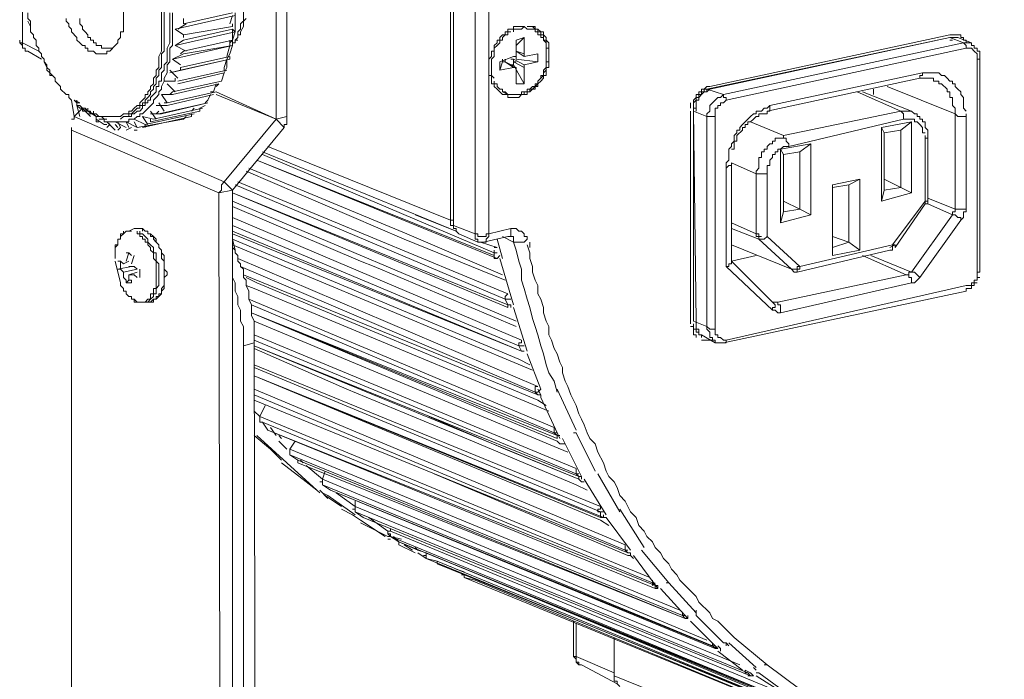
# Model space of a CAD drawing. Units: millimetres. Extents: x -30 to 3065, y -79 to 1485.
# Drawn here: x 1098 to 1200, y 396 to 464 of the extents above; entities that cross this region are included whole.
import ezdxf

# ---------------------------------------------------------------- set-up
doc = ezdxf.new("R2010")
doc.units = ezdxf.units.MM
doc.layers.get('0').update_dxf_attribs({"lineweight": 18})

msp = doc.modelspace()

# ---------------------------------------------------------------- linework, layer by layer
at = {"lineweight": 18}
for p, q in [((1142.65, 477.56), (1142.65, 443.52)), ((1142.94, 477.85), (1142.94, 442.66)), ((1145.21, 476.99), (1145.21, 442.1)), ((1098.11, 468.48), (1098.11, 461.39)), ((1148.61, 463.38), (1148.61, 462.81)), ((1149.18, 463.66), (1149.18, 463.09)), ((1150.31, 463.66), (1149.75, 463.66)), ((1149.46, 462.24), (1149.46, 460.25)), ((1150.31, 462.52), (1150.31, 460.54)), ((1149.18, 460.25), (1149.18, 459.69)), ((1102.65, 456.57), (1102.08, 457.13)), ((1167.9, 433.02), (1167.9, 455.15)), ((1105.77, 454.3), (1105.77, 453.73)), ((1108.32, 442.1), (1108.32, 441.53)), ((1149.18, 441.81), (1148.61, 441.81)), ((1147.19, 440.39), (1147.19, 439.54)), ((1178.69, 438.69), (1178.69, 438.12)), ((1197.41, 436.99), (1196.84, 436.99)), ((1168.47, 432.17), (1167.9, 432.17)), ((1168.47, 432.17), (1168.47, 431.6)), ((1170.18, 431.03), (1168.76, 431.03)), ((1125.91, 419.68), (1125.91, 419.11)), ((1168.19, 402.94), (1168.19, 402.38))]:
    msp.add_line(p, q, dxfattribs=at)
for points in [[(1146.34, 441.24), (1146.34, 441.53), (1146.63, 441.81), (1146.63, 476.71)], [(1125.63, 454.3), (1125.63, 468.2)], [(1108.61, 467.06), (1108.61, 463.09), (1108.32, 463.09), (1108.32, 462.52), (1108.04, 462.24), (1108.04, 461.96), (1107.76, 461.67), (1107.19, 461.11), (1106.9, 461.11)], [(1121.09, 464.23), (1121.09, 465.36), (1121.38, 465.65), (1121.38, 467.35)], [(1124.5, 454.01), (1124.5, 467.63)], [(1098.68, 465.08), (1098.68, 464.51), (1098.96, 464.23), (1098.96, 463.09), (1099.25, 462.81), (1099.25, 462.52), (1099.53, 462.24)], [(1106.62, 454.01), (1106.62, 453.73), (1109.18, 453.73), (1109.18, 454.01), (1109.74, 454.01), (1110.03, 454.3), (1110.31, 454.3), (1110.31, 454.58), (1110.59, 454.58), (1111.73, 455.72), (1111.73, 456), (1112.01, 456.28), (1112.3, 456.57), (1112.3, 456.85), (1112.58, 457.13), (1112.58, 457.42), (1112.86, 457.98), (1112.86, 458.27), (1113.15, 458.84), (1113.15, 459.69), (1113.43, 459.97), (1113.43, 461.39), (1113.71, 461.67), (1113.71, 465.08)], [(1110.31, 455.72), (1110.59, 456), (1110.88, 456.28), (1110.88, 456.57), (1111.16, 456.57), (1111.16, 456.85), (1111.44, 457.13), (1111.44, 457.42), (1111.73, 457.7), (1111.73, 458.27), (1112.01, 458.55), (1112.01, 459.12), (1112.3, 459.4), (1112.3, 460.54), (1112.58, 461.11), (1112.58, 465.93)], [(1110.88, 456), (1111.16, 456.28), (1111.44, 456.57), (1111.44, 456.85), (1111.73, 457.13), (1111.73, 457.42), (1112.01, 457.7), (1112.01, 458.27), (1112.3, 458.55), (1112.3, 459.12), (1112.58, 459.4), (1112.58, 460.82), (1112.86, 461.11), (1112.86, 465.93)], [(1111.16, 455.72), (1111.16, 456), (1111.44, 456), (1111.44, 456.28), (1112.01, 456.85), (1112.01, 457.42), (1112.3, 457.42), (1112.3, 457.98), (1112.58, 457.98), (1112.58, 458.84), (1112.86, 459.12), (1112.86, 459.69), (1113.15, 459.97), (1113.15, 461.39), (1113.43, 461.96), (1113.43, 465.08)], [(1114.85, 463.94), (1119.96, 465.08)], [(1120.24, 463.09), (1120.24, 465.08)], [(1098.96, 463.66), (1098.68, 464.23)], [(1105.49, 461.11), (1104.92, 461.11), (1104.92, 461.39), (1104.64, 461.39), (1104.64, 461.67), (1104.35, 461.67), (1104.07, 461.96), (1103.78, 462.24), (1103.78, 462.52), (1103.22, 463.09), (1103.22, 463.38), (1102.93, 463.66), (1102.93, 463.94), (1102.65, 464.23), (1102.65, 464.51)], [(1106.34, 461.39), (1106.34, 461.67), (1105.77, 461.67), (1105.77, 461.96), (1105.49, 461.96), (1105.49, 462.24), (1105.2, 462.24), (1105.2, 462.52), (1104.92, 462.52), (1104.92, 462.81), (1104.64, 463.09), (1104.35, 463.38), (1104.35, 463.66), (1104.07, 463.94), (1104.07, 464.51)], [(1120.24, 464.79), (1114, 463.38)], [(1114.85, 463.94), (1114.85, 464.51)], [(1119.67, 463.94), (1119.96, 464.79)], [(1119.96, 461.96), (1120.24, 461.96), (1120.24, 462.24), (1120.52, 462.52), (1120.52, 463.09), (1120.81, 463.38), (1120.81, 463.94), (1121.38, 464.51)], [(1120.52, 462.81), (1120.81, 462.81), (1120.81, 463.09), (1121.09, 463.66), (1121.09, 464.23)], [(1114, 463.38), (1114.85, 462.81)], [(1114, 461.67), (1120.24, 463.09)], [(1115.13, 463.94), (1114.28, 463.38)], [(1119.96, 463.66), (1114.85, 462.81)], [(1114.85, 462.24), (1119.96, 463.38)], [(1119.96, 463.66), (1119.96, 463.94)], [(1120.24, 463.09), (1119.96, 463.38)], [(1119.96, 461.67), (1119.96, 463.38)], [(1119.96, 462.24), (1120.24, 463.09)], [(1148.9, 463.09), (1148.33, 463.09), (1148.33, 462.81)], [(1149.18, 463.38), (1148.61, 463.38)], [(1149.75, 463.66), (1149.18, 463.66)], [(1151.45, 463.38), (1150.6, 463.38), (1150.31, 463.66), (1150.03, 463.38), (1149.18, 463.38)], [(1151.45, 463.66), (1150.6, 463.66)], [(1151.45, 463.38), (1151.17, 463.66)], [(1151.45, 463.66), (1151.17, 463.66)], [(1152.3, 463.09), (1151.45, 463.09), (1151.45, 463.66)], [(1151.73, 463.38), (1151.45, 463.38)], [(1152.02, 463.09), (1151.73, 463.38)], [(1152.3, 462.81), (1151.73, 462.81), (1151.73, 463.38)], [(1152.3, 462.52), (1152.02, 462.52), (1152.02, 463.09)], [(1152.58, 461.96), (1152.3, 462.24), (1152.3, 463.09)], [(1098.11, 461.96), (1097.83, 461.96), (1097.83, 462.24)], [(1097.83, 461.96), (1098.11, 461.67)], [(1098.11, 461.96), (1099.81, 461.11)], [(1099.53, 462.24), (1099.53, 461.67), (1099.81, 461.39), (1099.81, 461.11), (1100.1, 460.82), (1100.1, 460.54), (1100.38, 460.25), (1100.38, 459.97), (1100.66, 459.69)], [(1114.85, 462.24), (1114, 461.67)], [(1114.85, 462.52), (1114.85, 462.81)], [(1119.96, 462.24), (1114.85, 461.11)], [(1119.67, 461.96), (1119.96, 462.24)], [(1119.67, 461.67), (1119.67, 462.24)], [(1120.24, 462.24), (1120.52, 462.24)], [(1148.05, 462.24), (1147.48, 462.24), (1147.48, 461.96), (1147.19, 461.67), (1147.19, 461.11), (1146.91, 461.11), (1146.91, 460.54), (1146.63, 460.25)], [(1147.76, 462.52), (1147.76, 461.96), (1147.48, 461.67), (1147.19, 461.39), (1147.19, 460.54), (1146.91, 460.25), (1146.91, 459.4)], [(1148.61, 462.81), (1148.05, 462.81), (1147.76, 462.52)], [(1148.33, 462.81), (1148.05, 462.52), (1148.05, 462.24)], [(1149.46, 461.67), (1150.31, 462.52)], [(1149.46, 462.24), (1150.31, 462.52)], [(1152.58, 462.52), (1152.3, 462.81)], [(1152.58, 462.24), (1152.3, 462.24)], [(1152.58, 460.82), (1152.58, 462.52)], [(1152.87, 460.82), (1152.87, 461.96), (1152.58, 462.24)], [(1169.61, 457.13), (1194.57, 462.52), (1169.32, 457.13)], [(1194.57, 462.81), (1169.61, 457.42)], [(1171.03, 456.57), (1195.99, 461.96)], [(1194.57, 462.81), (1195.71, 462.81)], [(1194.57, 462.52), (1195.99, 461.96)], [(1194.57, 462.52), (1195.43, 462.52)], [(1194.86, 462.24), (1194.57, 462.24)], [(1195.43, 462.52), (1196.84, 461.96)], [(1195.99, 462.52), (1195.71, 462.52), (1195.71, 462.81)], [(1195.99, 462.52), (1195.99, 462.24), (1196.28, 462.24), (1196.28, 461.96)], [(1196.28, 461.39), (1196.28, 461.67), (1195.99, 461.96)], [(1195.99, 461.96), (1196.84, 461.96)], [(1197.7, 460.25), (1197.7, 461.11), (1197.41, 461.11), (1197.41, 461.39), (1197.13, 461.39), (1197.13, 461.67), (1196.84, 461.67), (1196.84, 461.96)], [(1098.68, 461.11), (1098.39, 461.11), (1098.39, 461.39), (1098.11, 461.39)], [(1100.1, 460.25), (1098.68, 461.11)], [(1106.9, 461.11), (1106.9, 460.82), (1105.77, 460.82), (1105.49, 461.11)], [(1107.47, 461.39), (1106.34, 461.39)], [(1119.96, 461.67), (1113.71, 460.25)], [(1114, 461.67), (1115.13, 461.11)], [(1114.57, 460.82), (1114.85, 461.11)], [(1114.85, 460.82), (1119.96, 461.67)], [(1119.39, 460.54), (1119.67, 461.67)], [(1119.67, 460.82), (1119.96, 461.67)], [(1150.31, 460.54), (1149.46, 461.11), (1150.31, 460.82)], [(1152.87, 460.82), (1152.87, 461.39), (1152.58, 461.39)], [(1196.28, 461.39), (1171.31, 456)], [(1197.41, 460.25), (1197.41, 460.82), (1197.13, 461.11), (1196.84, 461.39), (1196.28, 461.39)], [(1100.66, 459.4), (1100.38, 459.97)], [(1119.67, 460.25), (1113.43, 458.84)], [(1114.85, 460.82), (1113.71, 460.25)], [(1113.71, 460.25), (1114.57, 459.69)], [(1119.67, 460.54), (1114.57, 459.4)], [(1114.57, 459.12), (1119.67, 460.25)], [(1119.11, 459.4), (1119.39, 460.25)], [(1119.39, 460.25), (1119.67, 460.82)], [(1119.39, 459.4), (1119.39, 460.25)], [(1119.67, 460.25), (1119.67, 460.54)], [(1147.76, 459.97), (1149.18, 460.54)], [(1147.76, 459.97), (1147.76, 459.12)], [(1147.76, 459.12), (1148.05, 459.97)], [(1148.05, 460.25), (1148.05, 459.97)], [(1148.33, 459.97), (1148.05, 459.97)], [(1148.33, 460.25), (1148.33, 459.97)], [(1149.18, 459.4), (1148.33, 459.97), (1149.46, 459.4)], [(1148.9, 460.25), (1149.18, 460.25)], [(1149.18, 460.54), (1149.46, 460.54)], [(1149.18, 460.25), (1150.31, 459.69)], [(1149.18, 459.97), (1150.31, 459.4)], [(1149.46, 459.97), (1149.18, 459.97)], [(1149.46, 460.25), (1151.73, 459.97)], [(1150.31, 460.54), (1151.73, 460.82)], [(1150.31, 459.69), (1151.73, 459.97)], [(1151.73, 460.82), (1151.73, 459.97)], [(1152.3, 459.12), (1152.58, 459.4), (1152.58, 460.82)], [(1152.3, 458.84), (1152.58, 459.12), (1152.58, 459.97), (1152.87, 459.97)], [(1152.58, 458.55), (1152.58, 459.4), (1152.87, 459.4), (1152.87, 460.82)], [(1197.7, 460.25), (1197.7, 438.12), (1197.41, 438.12), (1197.41, 437.27), (1197.13, 437.27)], [(1197.41, 438.12), (1197.41, 460.25)], [(1197.41, 460.25), (1197.7, 460.25)], [(1100.95, 458.84), (1100.66, 459.12), (1100.66, 459.69)], [(1100.66, 459.4), (1100.95, 459.12)], [(1101.23, 458.55), (1100.95, 458.55), (1100.95, 459.12)], [(1113.43, 459.12), (1114.28, 458.27)], [(1113.43, 458.84), (1114.57, 459.12)], [(1119.39, 459.12), (1114.28, 457.98)], [(1114.57, 459.12), (1114.57, 459.4)], [(1119.39, 459.4), (1119.11, 458.84)], [(1119.11, 459.12), (1119.11, 459.4)], [(1146.91, 459.4), (1146.91, 458.55), (1147.19, 458.27)], [(1147.76, 459.12), (1149.18, 459.4)], [(1149.18, 459.69), (1148.9, 459.69)], [(1150.31, 457.7), (1149.18, 459.69)], [(1149.46, 459.4), (1149.18, 459.4)], [(1149.46, 457.7), (1149.46, 459.4)], [(1150.31, 457.7), (1150.31, 459.69)], [(1151.73, 457.7), (1152.02, 457.98), (1152.3, 458.27), (1152.3, 459.12)], [(1100.95, 458.84), (1101.23, 458.55), (1101.51, 458.27), (1101.51, 457.98), (1101.8, 457.7), (1102.08, 457.42), (1102.08, 457.13)], [(1112.86, 457.98), (1114, 457.98)], [(1118.82, 457.98), (1113.71, 456.85)], [(1114, 457.98), (1114, 458.27)], [(1114.28, 457.7), (1119.11, 458.84)], [(1118.82, 457.98), (1119.11, 458.84)], [(1146.63, 458.55), (1146.91, 458.55), (1146.91, 457.7), (1147.48, 457.7)], [(1147.19, 457.98), (1147.19, 457.42), (1147.48, 457.13), (1147.76, 456.85), (1148.05, 456.57)], [(1151.73, 457.98), (1152.02, 458.27), (1152.3, 458.55)], [(1151.73, 457.42), (1151.73, 457.98)], [(1152.02, 458.27), (1152.02, 458.55), (1152.58, 458.55)], [(1175.57, 454.86), (1191.45, 458.27)], [(1175.85, 455.43), (1191.74, 458.84)], [(1191.74, 458.84), (1191.74, 458.55), (1191.45, 458.55), (1191.45, 458.27)], [(1193.44, 457.98), (1192.87, 457.98), (1192.87, 458.27), (1191.45, 458.27)], [(1191.74, 458.84), (1193.44, 458.84), (1193.72, 458.55), (1194.01, 458.55), (1194.29, 458.27), (1194.57, 457.98), (1194.86, 457.98), (1194.86, 457.7), (1195.14, 457.7), (1195.14, 457.42), (1195.43, 457.13), (1195.71, 456.85), (1195.71, 456.57), (1195.99, 456.28), (1195.99, 455.15), (1196.28, 454.86)], [(1194.29, 457.13), (1193.72, 457.7), (1193.44, 457.7), (1193.44, 457.98)], [(1113.15, 457.7), (1114, 456.85)], [(1118.25, 456.85), (1113.15, 455.72)], [(1113.43, 456.57), (1113.71, 456.85)], [(1113.71, 456.57), (1118.54, 457.7)], [(1117.69, 456.85), (1117.97, 456.85)], [(1117.97, 456.85), (1118.25, 457.7)], [(1118.25, 457.42), (1118.54, 457.7)], [(1118.25, 456.57), (1124.5, 454.01), (1118.25, 456.85)], [(1147.48, 457.7), (1147.48, 457.42), (1147.76, 457.13), (1148.05, 457.13), (1148.05, 456.85), (1148.33, 456.85), (1148.61, 456.57), (1150.6, 456.57)], [(1148.05, 456.85), (1148.61, 456.57)], [(1149.46, 457.7), (1150.31, 457.7)], [(1150.03, 456.57), (1150.03, 456.85), (1150.88, 456.85)], [(1150.31, 456.57), (1150.31, 456.85)], [(1150.6, 456.57), (1150.6, 457.13)], [(1150.6, 457.13), (1151.45, 457.13)], [(1150.88, 457.13), (1151.17, 457.42), (1151.73, 457.42)], [(1150.88, 456.85), (1151.17, 457.13)], [(1150.88, 456.85), (1150.88, 457.13)], [(1151.17, 457.13), (1151.45, 457.42), (1151.73, 457.7)], [(1151.45, 457.13), (1151.45, 457.7)], [(1151.45, 457.7), (1151.73, 457.7)], [(1168.47, 456.85), (1169.32, 456.85)], [(1168.47, 456.28), (1168.76, 456.57), (1169.04, 456.85)], [(1168.47, 456), (1168.47, 456.85)], [(1168.76, 457.13), (1169.61, 457.13)], [(1168.76, 456.57), (1168.76, 457.13)], [(1169.04, 457.13), (1169.32, 457.42)], [(1169.04, 456.85), (1169.04, 457.13)], [(1169.32, 457.42), (1169.61, 457.42)], [(1169.32, 457.13), (1171.03, 456.57)], [(1169.32, 456.85), (1169.32, 457.13)], [(1169.61, 457.13), (1169.32, 456.85)], [(1189.47, 454.86), (1184.93, 456.85)], [(1185.5, 456.85), (1190.6, 454.86)], [(1186.63, 456.57), (1186.63, 457.13)], [(1195.14, 454.58), (1188.05, 457.42)], [(1195.14, 454.58), (1195.14, 455.15), (1194.86, 455.43), (1194.86, 456.28), (1194.57, 456.28), (1194.57, 456.85), (1194.29, 456.85), (1194.29, 457.13)], [(1102.65, 456.57), (1102.93, 456.57), (1102.93, 456.28), (1103.22, 456)], [(1103.22, 456), (1103.5, 454.3)], [(1104.07, 455.72), (1103.78, 455.72), (1103.5, 456), (1104.07, 455.72)], [(1103.78, 456), (1103.78, 455.43)], [(1110.88, 455.43), (1110.88, 456)], [(1112.58, 456.57), (1113.15, 455.72)], [(1112.58, 456.57), (1113.71, 456.57)], [(1113.15, 455.43), (1117.97, 456.57)], [(1117.12, 455.72), (1117.4, 456)], [(1117.4, 456), (1117.69, 456.57)], [(1148.05, 456.57), (1148.9, 456.57)], [(1148.61, 456.57), (1148.61, 456.28), (1149.75, 456.28)], [(1149.75, 456.28), (1150.03, 456.57)], [(1167.9, 456), (1168.19, 456.28)], [(1168.47, 456), (1168.19, 456), (1168.19, 455.15), (1167.9, 455.15)], [(1167.9, 455.72), (1168.19, 456)], [(1167.9, 455.15), (1167.9, 456)], [(1168.19, 456.57), (1168.76, 456.57)], [(1168.19, 455.15), (1168.19, 456.57)], [(1168.19, 456.28), (1168.47, 456.28)], [(1169.32, 454.3), (1170.18, 454.3), (1170.18, 455.15), (1170.46, 455.15), (1170.46, 455.43), (1170.74, 455.43), (1170.74, 455.72), (1171.03, 455.72), (1171.31, 456), (1171.31, 456.28), (1171.03, 456.28), (1171.03, 456.57), (1170.74, 456.28), (1170.46, 456.28), (1170.18, 456), (1169.89, 455.72), (1169.61, 455.43), (1169.61, 454.86), (1169.32, 454.58)], [(1103.5, 454.3), (1104.35, 455.15)], [(1103.78, 455.43), (1104.07, 454.3)], [(1104.64, 455.15), (1104.07, 455.15), (1103.78, 455.43)], [(1103.78, 455.43), (1104.07, 455.43), (1104.35, 455.15)], [(1104.07, 455.43), (1104.64, 454.86)], [(1105.2, 454.86), (1104.35, 454.86), (1104.35, 455.15)], [(1104.64, 455.15), (1104.64, 454.86)], [(1104.64, 455.15), (1104.92, 454.86)], [(1104.92, 454.58), (1104.64, 454.86)], [(1104.92, 454.86), (1104.92, 455.15)], [(1104.92, 454.86), (1105.49, 454.58)], [(1104.92, 454.86), (1105.77, 454.3)], [(1105.2, 454.86), (1105.2, 454.58)], [(1105.49, 454.86), (1105.49, 454.58)], [(1109.18, 454.86), (1109.46, 454.86), (1109.74, 455.15), (1110.03, 455.43), (1110.88, 455.43)], [(1109.18, 454.3), (1109.18, 454.86)], [(1109.46, 454.58), (1109.74, 454.86), (1110.03, 455.15), (1110.31, 455.15), (1110.31, 455.72)], [(1109.74, 454.58), (1110.03, 454.86), (1110.31, 454.86), (1110.59, 455.15), (1110.59, 455.72)], [(1110.59, 455.72), (1111.16, 455.72)], [(1111.44, 453.73), (1116.55, 454.86)], [(1111.44, 454.86), (1112.01, 454.01)], [(1116.83, 455.15), (1111.73, 454.01)], [(1112.01, 455.43), (1113.15, 455.43)], [(1112.01, 454.58), (1112.3, 454.86)], [(1112.3, 454.58), (1117.4, 455.72), (1112.58, 454.58)], [(1112.3, 455.72), (1112.86, 454.86)], [(1112.86, 455.72), (1113.15, 455.72)], [(1115.7, 454.86), (1115.98, 455.15)], [(1116.55, 455.15), (1117.12, 455.43)], [(1116.55, 454.86), (1116.55, 455.15)], [(1167.62, 455.72), (1167.62, 455.15)], [(1167.62, 454.86), (1167.62, 432.73)], [(1167.9, 454.86), (1168.19, 433.02)], [(1167.9, 454.86), (1169.32, 454.3)], [(1171.31, 448.91), (1171.31, 449.47), (1171.59, 449.76), (1171.59, 450.89), (1171.88, 451.18), (1171.88, 451.46), (1172.16, 451.74), (1172.16, 452.31), (1172.44, 452.59), (1172.44, 452.88), (1172.73, 452.88), (1172.73, 453.16), (1173.01, 453.45), (1173.3, 453.73), (1173.58, 454.01), (1173.86, 454.3), (1174.15, 454.58), (1174.43, 454.58), (1174.43, 454.86), (1175, 454.86), (1175.28, 455.15), (1175.57, 455.15), (1175.85, 455.43), (1175.85, 454.86), (1175.57, 454.86)], [(1175.57, 454.86), (1175.57, 454.58), (1174.71, 454.58), (1174.71, 454.3), (1174.43, 454.3), (1174.15, 454.01), (1173.86, 453.73), (1173.58, 453.73), (1173.58, 453.45), (1173.3, 453.45), (1173.3, 453.16), (1173.01, 453.16), (1173.01, 452.88), (1172.44, 452.31), (1172.44, 451.74), (1172.16, 451.74), (1172.16, 450.89), (1171.88, 450.89)], [(1177.27, 452.31), (1189.47, 454.86)], [(1189.75, 454.01), (1189.75, 454.58), (1189.47, 454.86)], [(1189.47, 454.86), (1190.6, 454.86)], [(1192.31, 452.03), (1192.31, 452.88), (1192.02, 453.16), (1192.02, 453.73), (1191.74, 453.73), (1191.74, 454.01), (1191.45, 454.01), (1191.45, 454.3), (1191.17, 454.3), (1191.17, 454.58), (1190.89, 454.58), (1190.6, 454.86)], [(1103.5, 454.3), (1103.5, 454.01), (1103.22, 454.01)], [(1119.11, 447.49), (1103.5, 454.3)], [(1104.92, 454.58), (1105.2, 454.3)], [(1104.92, 454.58), (1105.77, 454.58)], [(1105.77, 454.3), (1105.49, 454.58)], [(1105.77, 454.58), (1106.05, 454.3), (1108.32, 454.3)], [(1105.77, 454.3), (1106.05, 454.3)], [(1105.77, 454.01), (1106.62, 453.45)], [(1106.05, 454.01), (1106.9, 454.01)], [(1106.62, 454.01), (1106.34, 454.3)], [(1108.61, 454.58), (1108.32, 454.3)], [(1108.32, 454.01), (1108.61, 454.3)], [(1108.61, 454.58), (1109.74, 454.58)], [(1108.61, 454.3), (1109.46, 454.3)], [(1109.46, 454.3), (1109.46, 454.58)], [(1109.74, 454.01), (1110.88, 453.45)], [(1114.85, 454.01), (1110.03, 453.16)], [(1110.59, 453.16), (1115.7, 454.3)], [(1110.59, 454.3), (1111.16, 453.45)], [(1110.59, 454.3), (1111.73, 454.01)], [(1115.98, 454.58), (1110.88, 453.45)], [(1111.44, 454.58), (1112.58, 454.58)], [(1111.44, 453.73), (1111.44, 454.01)], [(1115.13, 454.3), (1114.85, 454.01)], [(1115.7, 454.3), (1115.7, 454.58)], [(1124.5, 454.01), (1119.11, 447.49)], [(1125.63, 454.3), (1124.5, 454.01)], [(1125.35, 453.16), (1124.5, 454.01)], [(1125.63, 454.3), (1125.63, 453.45), (1125.35, 453.45), (1125.35, 453.16)], [(1169.89, 431.03), (1169.89, 431.31), (1169.61, 431.31), (1169.61, 431.88), (1169.32, 432.17), (1169.32, 454.58)], [(1170.18, 454.3), (1170.18, 432.17)], [(1189.75, 454.01), (1177.83, 451.18)], [(1189.75, 454.01), (1190.89, 454.01), (1190.89, 453.73), (1191.17, 453.73), (1191.45, 453.45), (1191.74, 453.16), (1191.74, 452.59), (1192.02, 452.59)], [(1195.71, 443.52), (1195.71, 443.8), (1195.43, 443.8), (1195.14, 444.08), (1194.86, 444.08), (1194.86, 444.37), (1195.14, 444.37), (1195.14, 454.58)], [(1196.28, 454.3), (1195.43, 454.3), (1195.14, 454.58)], [(1196.28, 454.58), (1196.28, 444.37), (1195.99, 444.37), (1195.99, 443.8), (1195.71, 443.52)], [(1103.22, 313.57), (1103.22, 453.16)], [(1118.54, 446.35), (1103.22, 452.88)], [(1106.05, 453.73), (1105.77, 453.73)], [(1106.62, 453.45), (1106.9, 453.45)], [(1107.19, 453.45), (1106.9, 453.73)], [(1106.9, 453.73), (1107.76, 452.88)], [(1107.19, 453.45), (1106.9, 453.16)], [(1107.76, 453.73), (1108.89, 453.16)], [(1107.76, 453.45), (1108.04, 453.16)], [(1108.04, 453.73), (1108.32, 453.16)], [(1108.32, 453.16), (1108.04, 452.88)], [(1108.89, 453.73), (1109.18, 453.16)], [(1108.89, 453.73), (1110.03, 453.16)], [(1109.46, 453.16), (1108.89, 452.88)], [(1109.74, 453.73), (1110.03, 453.16)], [(1109.74, 452.88), (1110.03, 452.88)], [(1110.88, 453.16), (1110.88, 453.45)], [(1125.35, 453.16), (1119.96, 446.64)], [(1177.27, 452.31), (1173.86, 453.73)], [(1187.48, 453.16), (1190.6, 453.73)], [(1187.48, 453.16), (1187.76, 452.59)], [(1187.48, 445.5), (1187.48, 453.16)], [(1189.47, 452.88), (1187.76, 452.59)], [(1190.6, 453.73), (1189.47, 452.88)], [(1189.47, 446.92), (1189.47, 452.88)], [(1190.6, 453.73), (1190.6, 446.35)], [(1174.43, 448.62), (1174.71, 448.91), (1174.71, 450.04), (1175, 450.04), (1175, 450.61), (1175.28, 450.61), (1175.28, 450.89), (1175.57, 450.89), (1175.57, 451.18), (1175.85, 451.46), (1176.13, 451.46), (1176.13, 451.74), (1176.42, 451.74), (1176.42, 452.03), (1177.55, 452.03)], [(1177.27, 452.03), (1177.27, 452.31)], [(1177.83, 451.18), (1177.83, 451.46), (1177.55, 451.74), (1177.55, 452.03)], [(1187.76, 452.59), (1187.76, 446.64)], [(1192.02, 445.5), (1192.02, 452.31)], [(1192.31, 452.03), (1192.31, 445.22), (1192.02, 445.22)], [(1192.02, 452.03), (1192.31, 452.03)], [(1123.64, 451.18), (1142.65, 443.52)], [(1175.57, 448.34), (1175.57, 449.19), (1175.85, 449.19), (1175.85, 449.76), (1176.13, 450.04), (1176.13, 450.33), (1176.42, 450.33), (1176.42, 450.61), (1176.7, 450.61), (1176.7, 450.89), (1176.98, 450.89), (1177.27, 451.18), (1177.83, 451.18)], [(1176.98, 450.89), (1180.11, 451.46)], [(1176.98, 443.23), (1176.98, 450.89)], [(1176.98, 450.89), (1177.27, 450.33)], [(1178.97, 450.61), (1180.11, 451.46)], [(1180.11, 451.46), (1180.11, 444.08)], [(1147.48, 439.54), (1122.51, 449.76), (1147.19, 439.83)], [(1123.08, 450.61), (1143.22, 442.38)], [(1147.19, 440.11), (1123.08, 450.33)], [(1178.97, 450.61), (1177.27, 450.33)], [(1177.27, 450.33), (1177.27, 444.37)], [(1178.97, 444.65), (1178.97, 450.61)], [(1148.33, 437.27), (1137.83, 441.53), (1121.38, 448.62)], [(1138.11, 442.1), (1121.66, 448.91)], [(1171.31, 448.91), (1171.59, 449.19), (1171.88, 449.19)], [(1171.31, 438.69), (1171.31, 448.91)], [(1171.88, 438.98), (1171.88, 449.47)], [(1174.43, 448.34), (1171.88, 449.47)], [(1175, 441.81), (1174.43, 441.81), (1174.43, 448.62)], [(1175.57, 448.34), (1174.43, 448.34)], [(1175.57, 448.34), (1175.57, 441.81)], [(1182.37, 447.2), (1185.21, 447.77)], [(1185.21, 447.77), (1184.08, 447.2)], [(1185.21, 447.77), (1185.21, 440.39)], [(1187.76, 447.77), (1190.6, 446.35)], [(1119.11, 447.49), (1118.82, 447.2), (1118.82, 446.64), (1118.54, 446.35)], [(1118.54, 446.35), (1119.96, 446.64)], [(1119.11, 447.49), (1119.96, 446.64)], [(1119.96, 446.64), (1119.96, 307.33)], [(1148.33, 435.29), (1120.24, 447.2)], [(1148.61, 435.85), (1120.52, 447.49)], [(1182.37, 439.83), (1182.37, 447.2)], [(1184.08, 447.2), (1182.37, 446.92)], [(1184.08, 441.24), (1184.08, 447.2)], [(1187.76, 446.64), (1187.48, 445.5)], [(1187.76, 446.64), (1189.47, 446.92)], [(1118.54, 446.35), (1118.82, 307.05)], [(1148.61, 434.44), (1119.96, 446.35), (1148.61, 434.72)], [(1190.6, 446.35), (1187.48, 445.5)], [(1192.31, 445.79), (1195.14, 444.65)], [(1149.46, 433.02), (1119.96, 445.5)], [(1149.46, 432.45), (1134.71, 438.69), (1133.29, 439.26), (1119.96, 444.93)], [(1178.97, 444.65), (1177.27, 445.5)], [(1177.27, 444.37), (1178.97, 444.65)], [(1180.11, 444.08), (1178.97, 444.65)], [(1188.62, 440.96), (1192.02, 445.5)], [(1188.9, 440.68), (1192.02, 445.22)], [(1192.02, 445.5), (1192.31, 445.5)], [(1194.86, 444.08), (1192.31, 445.22)], [(1196.28, 444.65), (1195.14, 444.65)], [(1150.03, 431.03), (1119.96, 443.8)], [(1143.22, 442.38), (1138.96, 444.08)], [(1142.65, 443.52), (1142.65, 442.95), (1142.94, 442.95)], [(1142.94, 443.52), (1142.65, 443.52)], [(1176.98, 443.23), (1177.27, 444.37)], [(1180.11, 444.08), (1176.98, 443.23)], [(1190.6, 438.12), (1194.86, 444.08)], [(1195.71, 443.52), (1191.45, 437.56)], [(1109.18, 442.38), (1109.74, 442.66)], [(1109.74, 442.66), (1110.59, 442.66)], [(1110.59, 442.38), (1110.59, 442.66), (1109.74, 442.66)], [(1110.59, 442.66), (1110.88, 442.38)], [(1149.75, 430.46), (1119.96, 442.95)], [(1145.21, 442.1), (1142.94, 442.95)], [(1142.94, 442.66), (1143.22, 442.66)], [(1143.5, 442.1), (1143.22, 442.38), (1143.22, 442.66)], [(1146.63, 442.1), (1148.9, 442.66)], [(1148.9, 442.66), (1149.46, 442.66), (1149.75, 442.38), (1150.03, 442.38), (1150.31, 442.1), (1150.31, 441.81), (1150.6, 441.81), (1150.6, 441.53)], [(1148.9, 442.66), (1148.9, 441.81)], [(1171.88, 443.23), (1174.43, 442.1)], [(1174.71, 441.53), (1171.88, 442.66)], [(1108.04, 441.53), (1108.04, 440.96), (1107.76, 440.96), (1107.76, 439.54)], [(1108.04, 441.53), (1108.32, 441.53)], [(1108.32, 442.1), (1108.61, 442.1), (1108.61, 442.38)], [(1109.46, 442.38), (1108.89, 442.38), (1108.61, 442.1), (1108.32, 441.81)], [(1110.59, 442.1), (1110.03, 442.1), (1110.03, 442.38)], [(1111.16, 441.24), (1110.88, 441.24), (1110.88, 441.53), (1110.59, 441.53), (1110.59, 441.81), (1110.31, 441.81), (1110.31, 442.38)], [(1111.16, 441.53), (1110.88, 441.81), (1110.59, 442.1)], [(1110.88, 442.38), (1111.16, 442.38), (1111.16, 442.1), (1111.44, 442.1), (1111.73, 441.81), (1112.01, 441.53), (1112.01, 441.24)], [(1112.3, 438.98), (1111.73, 439.54), (1111.73, 440.11), (1111.44, 440.39), (1111.44, 440.68), (1111.16, 440.96), (1111.16, 441.53)], [(1111.73, 441.81), (1111.44, 441.81), (1111.44, 442.1)], [(1111.73, 441.53), (1111.73, 441.81)], [(1112.58, 436.42), (1112.86, 436.71), (1112.86, 439.26), (1112.58, 439.54), (1112.58, 440.39), (1112.3, 440.68), (1112.3, 440.96), (1112.01, 441.24), (1111.73, 441.53)], [(1119.96, 442.38), (1150.03, 429.9), (1119.96, 442.1)], [(1120.24, 440.39), (1119.96, 441.53)], [(1150.88, 428.48), (1149.75, 429.05), (1119.96, 441.53)], [(1148.05, 437.84), (1138.11, 442.1)], [(1145.49, 441.24), (1143.5, 442.1)], [(1145.21, 442.1), (1145.21, 441.53), (1145.49, 441.53), (1145.49, 441.24)], [(1146.63, 442.1), (1146.34, 442.1), (1146.34, 441.81), (1145.49, 441.81), (1145.49, 442.1), (1145.21, 442.1)], [(1146.06, 441.24), (1148.61, 441.81)], [(1147.48, 441.53), (1148.05, 439.54)], [(1148.05, 441.81), (1149.18, 441.24)], [(1149.18, 441.81), (1149.18, 441.24)], [(1150.6, 441.53), (1150.31, 441.24), (1149.18, 441.24)], [(1174.71, 442.1), (1174.43, 442.1)], [(1174.71, 441.53), (1174.71, 442.1)], [(1175.57, 441.81), (1175.28, 441.53), (1174.71, 441.53)], [(1178.12, 438.41), (1174.71, 441.53)], [(1175.57, 441.81), (1178.97, 438.69)], [(1182.37, 441.81), (1184.08, 441.24)], [(1107.76, 439.54), (1107.76, 440.68), (1108.04, 440.96)], [(1112.01, 439.26), (1112.01, 440.11), (1111.73, 440.11), (1111.73, 440.68), (1111.44, 440.96), (1111.16, 441.24)], [(1151.17, 427.91), (1119.96, 440.96)], [(1119.96, 440.68), (1120.24, 440.39), (1120.24, 440.11), (1120.52, 439.83), (1120.52, 439.26), (1120.81, 438.98), (1120.81, 438.69), (1121.09, 438.41), (1121.09, 437.56), (1121.38, 437.27), (1121.38, 436.71), (1121.66, 436.14), (1121.66, 435.29), (1121.94, 434.72), (1121.94, 433.59), (1122.23, 433.02), (1122.23, 430.75)], [(1145.49, 441.24), (1146.34, 441.24)], [(1147.48, 440.68), (1145.77, 441.24)], [(1147.48, 440.68), (1147.19, 440.68)], [(1149.18, 441.24), (1149.46, 440.39), (1149.75, 439.26), (1150.03, 438.41), (1150.03, 437.27), (1150.31, 436.42), (1150.6, 435.29), (1150.88, 434.44), (1151.17, 433.3), (1151.45, 432.45), (1151.73, 431.6), (1152.02, 430.46), (1152.3, 429.61), (1152.58, 428.48), (1152.87, 427.63), (1153.44, 426.78), (1153.72, 425.64)], [(1150.6, 440.96), (1150.88, 440.11), (1150.88, 439.54), (1151.17, 438.69), (1151.17, 438.12), (1151.45, 437.27), (1151.73, 436.71), (1151.73, 435.85), (1152.02, 435.29), (1152.3, 434.44), (1152.3, 433.87), (1152.58, 433.02), (1152.87, 432.45), (1152.87, 431.6), (1153.15, 431.03), (1153.44, 430.18), (1153.72, 429.61), (1154, 428.76), (1154.29, 428.19), (1154.29, 427.63), (1154.57, 426.78), (1154.85, 426.21), (1155.14, 425.36), (1155.42, 424.79), (1155.7, 424.22), (1155.99, 423.37), (1156.27, 422.8), (1156.56, 422.24), (1156.84, 421.38), (1157.12, 420.82), (1157.69, 420.25), (1157.98, 419.4), (1158.54, 418.26), (1158.83, 417.41), (1159.11, 416.85), (1159.68, 416.28), (1159.96, 415.71), (1160.24, 414.86), (1160.81, 414.29), (1161.1, 413.72), (1161.38, 413.16), (1161.95, 412.59), (1162.23, 411.74), (1162.8, 411.17), (1163.08, 410.6), (1163.65, 410.04), (1163.93, 409.47), (1164.5, 408.9), (1164.78, 408.33), (1165.35, 407.77), (1165.63, 407.2), (1166.2, 406.63), (1166.49, 406.06), (1168.19, 404.36), (1168.47, 403.79), (1169.61, 402.66), (1169.89, 402.09), (1170.46, 401.81), (1172.16, 400.11)], [(1150.88, 441.24), (1150.88, 440.68)], [(1178.97, 438.69), (1188.62, 440.96)], [(1182.37, 440.68), (1184.08, 441.24)], [(1185.21, 440.39), (1184.08, 441.24)], [(1188.33, 440.68), (1188.9, 440.96)], [(1188.33, 440.39), (1188.62, 440.39), (1188.62, 440.96)], [(1188.62, 440.96), (1188.9, 440.96), (1188.9, 440.68)], [(1109.18, 440.11), (1108.89, 439.26)], [(1108.89, 440.11), (1109.18, 440.11)], [(1109.18, 440.11), (1109.46, 439.83)], [(1109.74, 439.83), (1109.46, 438.98)], [(1112.58, 440.11), (1112.86, 439.83), (1112.86, 438.41), (1113.15, 438.12), (1113.15, 437.84), (1112.86, 437.56), (1112.86, 436.42), (1112.58, 436.14)], [(1151.73, 426.21), (1120.52, 439.54)], [(1147.48, 440.11), (1147.19, 440.11)], [(1147.76, 439.83), (1147.48, 439.54), (1147.19, 439.54)], [(1147.76, 439.54), (1149.18, 434.72)], [(1171.88, 439.26), (1174.43, 439.83)], [(1178.69, 438.12), (1188.33, 440.39)], [(1185.21, 440.39), (1182.37, 439.83)], [(1190.04, 437.84), (1185.5, 439.83)], [(1186.35, 439.83), (1190.6, 438.12)], [(1107.76, 439.26), (1108.32, 436.99)], [(1108.04, 439.26), (1108.32, 439.26), (1108.61, 438.98)], [(1108.04, 438.41), (1109.46, 438.69)], [(1109.46, 436.99), (1108.89, 436.99), (1108.89, 437.27), (1108.61, 437.56), (1108.61, 438.12), (1108.32, 438.41), (1108.04, 438.41)], [(1108.32, 439.26), (1108.32, 438.41)], [(1108.61, 438.98), (1109.18, 439.26)], [(1108.61, 438.12), (1110.03, 438.41)], [(1109.18, 438.69), (1109.74, 438.69), (1110.03, 438.41)], [(1110.31, 438.41), (1110.31, 437.56)], [(1111.73, 435.85), (1111.73, 436.42), (1112.01, 436.42), (1112.01, 439.26)], [(1112.01, 435.85), (1112.01, 436.42), (1112.3, 436.71), (1112.3, 438.98)], [(1151.45, 425.64), (1120.81, 438.69)], [(1171.88, 438.98), (1171.59, 438.98), (1171.59, 438.69), (1171.31, 438.69)], [(1176.13, 434.15), (1171.31, 438.69)], [(1176.13, 435), (1171.88, 439.26)], [(1178.12, 438.41), (1178.4, 438.12), (1178.69, 438.12)], [(1178.69, 438.41), (1178.12, 438.41)], [(1178.97, 438.69), (1178.97, 438.41), (1178.69, 438.41)], [(1178.97, 438.69), (1178.69, 438.69)], [(1109.18, 437.84), (1110.03, 438.12)], [(1109.18, 437.84), (1109.18, 437.27), (1109.46, 437.27), (1109.46, 436.99)], [(1110.03, 437.56), (1109.74, 437.84), (1109.18, 437.84)], [(1121.09, 430.46), (1121.09, 432.45), (1120.81, 433.02), (1120.81, 434.15), (1120.52, 434.72), (1120.52, 435.57), (1120.24, 436.14), (1120.24, 436.99), (1119.96, 437.56)], [(1152.58, 424.22), (1151.73, 424.79), (1122.51, 436.99), (1121.38, 437.56)], [(1176.7, 435), (1190.04, 437.84)], [(1191.45, 437.56), (1190.89, 438.12), (1190.6, 438.12)], [(1191.45, 437.56), (1191.17, 437.27), (1190.89, 436.99), (1190.6, 436.99)], [(1197.41, 437.56), (1197.7, 437.56)], [(1108.32, 436.99), (1108.32, 436.71), (1108.61, 436.42), (1108.61, 436.14), (1108.89, 436.14), (1108.89, 435.85)], [(1108.89, 436.99), (1109.18, 437.27)], [(1112.58, 436.42), (1112.58, 435.85), (1112.3, 435.57), (1112.01, 435.29), (1111.73, 435.29), (1111.73, 435)], [(1152.87, 423.66), (1122.23, 436.42), (1121.38, 436.71)], [(1171.31, 431.03), (1196.28, 436.71)], [(1190.6, 436.99), (1176.98, 433.87)], [(1196.28, 436.14), (1196.28, 436.42), (1196.84, 436.42), (1196.84, 436.99)], [(1196.84, 436.71), (1196.28, 436.71)], [(1196.84, 436.71), (1197.13, 436.71), (1197.13, 437.27)], [(1110.31, 435), (1109.74, 435), (1109.74, 435.29), (1109.46, 435.29), (1109.46, 435.57), (1109.18, 435.57), (1108.89, 435.85)], [(1110.88, 435), (1111.16, 435.29), (1111.44, 435.29), (1111.44, 435.85), (1112.01, 435.85)], [(1111.16, 435), (1111.44, 435.29), (1111.73, 435.57), (1111.73, 435.85)], [(1112.01, 435.29), (1112.01, 435.57), (1112.3, 435.57), (1112.3, 435.85), (1112.58, 435.85)], [(1148.61, 435.85), (1148.33, 435.57), (1148.33, 435.29)], [(1171.03, 430.75), (1196.28, 436.14)], [(1109.74, 435.29), (1110.03, 435)], [(1110.03, 435), (1111.73, 435)], [(1111.44, 435), (1111.73, 435.29)], [(1153.44, 421.95), (1121.66, 435.29)], [(1153.44, 421.38), (1121.94, 434.72)], [(1148.33, 435.29), (1148.61, 434.72)], [(1148.9, 435.29), (1148.33, 435.29)], [(1148.61, 434.72), (1148.61, 434.44)], [(1148.9, 434.72), (1148.61, 434.72)], [(1148.9, 434.72), (1148.9, 434.44)], [(1149.18, 434.44), (1150.6, 429.9)], [(1176.13, 435), (1176.7, 435)], [(1176.13, 434.15), (1176.13, 434.44), (1176.42, 434.44), (1176.42, 434.72), (1176.13, 435)], [(1176.98, 433.87), (1176.98, 434.72), (1176.7, 434.72), (1176.7, 435)], [(1153.72, 420.82), (1121.94, 433.87), (1153.72, 421.1)], [(1154.57, 420.25), (1154, 420.25), (1153.72, 420.53), (1121.94, 433.87)], [(1176.98, 433.87), (1176.7, 433.87), (1176.42, 434.15), (1176.13, 434.15)], [(1154.85, 419.4), (1153.44, 419.97), (1122.23, 433.02)], [(1167.9, 432.45), (1167.62, 432.45)], [(1167.9, 433.02), (1169.32, 432.45)], [(1168.19, 431.31), (1168.19, 431.6), (1167.9, 431.6), (1167.9, 432.73)], [(1168.19, 431.88), (1168.19, 433.02)], [(1170.18, 432.17), (1169.61, 432.17), (1169.32, 432.45)], [(1155.7, 417.7), (1122.23, 431.6)], [(1168.47, 431.88), (1168.19, 431.88)], [(1168.47, 431.6), (1168.76, 431.6)], [(1168.76, 431.6), (1170.18, 430.75)], [(1168.76, 431.6), (1168.76, 431.31)], [(1170.18, 432.17), (1170.18, 431.6), (1170.46, 431.6), (1170.46, 431.31), (1170.74, 431.31), (1171.03, 431.03), (1171.31, 431.03)], [(1122.23, 430.75), (1121.09, 430.46)], [(1121.09, 430.46), (1121.09, 312.44)], [(1155.7, 417.13), (1122.23, 431.03)], [(1122.23, 430.75), (1122.51, 312.72)], [(1155.99, 416.56), (1122.23, 430.46), (1155.99, 416.85)], [(1156.84, 415.43), (1155.7, 415.99), (1144.92, 420.53), (1131.87, 425.92), (1122.23, 430.18)], [(1150.03, 431.03), (1150.03, 430.75), (1149.75, 430.75), (1149.75, 430.46)], [(1149.75, 430.46), (1150.03, 429.9)], [(1150.31, 430.46), (1149.75, 430.46)], [(1170.18, 430.75), (1170.18, 431.03)], [(1170.18, 430.75), (1171.31, 430.75)], [(1171.31, 430.75), (1171.31, 431.03)], [(1150.31, 429.9), (1150.03, 429.9)], [(1150.6, 429.61), (1152.02, 425.92)], [(1158.26, 413.72), (1122.23, 428.48)], [(1158.26, 413.16), (1122.23, 428.19)], [(1158.54, 412.59), (1122.23, 427.34), (1158.26, 412.59)], [(1159.11, 411.74), (1158.26, 412.31), (1122.23, 427.34)], [(1151.73, 426.21), (1151.45, 426.21), (1151.45, 425.64)], [(1160.81, 409.75), (1122.23, 425.92)], [(1160.81, 409.18), (1122.23, 425.36)], [(1152.02, 425.92), (1151.73, 425.64), (1151.45, 425.64)], [(1151.45, 425.64), (1151.73, 425.36)], [(1151.73, 425.92), (1152.02, 425.36)], [(1152.02, 425.36), (1151.73, 425.36)], [(1152.02, 425.36), (1152.02, 425.07)], [(1152.02, 425.07), (1154, 420.82)], [(1153.72, 425.92), (1155.7, 421.67)], [(1123.36, 424.22), (1122.79, 423.09)], [(1122.23, 423.66), (1122.79, 423.09)], [(1163.37, 406.35), (1122.79, 423.09)], [(1122.79, 423.09), (1122.79, 422.52), (1123.08, 422.52)], [(1156.56, 416.28), (1156.27, 416.28), (1155.99, 416.56), (1148.33, 419.68), (1140.38, 423.09)], [(1123.08, 422.52), (1123.64, 421.67)], [(1163.65, 405.78), (1123.08, 422.52)], [(1122.23, 421.1), (1123.93, 419.68)], [(1122.51, 421.1), (1128.75, 415.43)], [(1163.93, 405.21), (1123.64, 421.67), (1163.93, 405.5)], [(1123.93, 421.95), (1124.5, 421.1)], [(1124.78, 421.1), (1125.06, 420.82)], [(1153.44, 421.95), (1153.44, 421.38)], [(1153.44, 421.38), (1153.72, 421.1)], [(1153.72, 421.38), (1153.44, 421.38)], [(1153.72, 421.1), (1153.72, 420.82)], [(1154, 421.1), (1153.72, 421.1)], [(1155.42, 421.38), (1155.7, 421.38)], [(1155.7, 421.38), (1157.69, 417.41)], [(1124.78, 420.53), (1125.63, 419.68)], [(1126.48, 420.53), (1125.91, 419.68)], [(1154.29, 420.82), (1156.27, 416.85)], [(1123.93, 419.68), (1125.06, 418.55)], [(1166.49, 402.94), (1125.91, 419.68)], [(1125.91, 419.11), (1126.77, 418.55)], [(1166.77, 402.38), (1125.91, 419.11)], [(1125.06, 418.26), (1127.62, 416.28)], [(1126.77, 418.55), (1167.05, 402.09), (1126.77, 418.26)], [(1126.77, 418.55), (1126.77, 418.26)], [(1127.05, 418.55), (1127.33, 418.26)], [(1127.62, 417.98), (1129.32, 416.56)], [(1129.6, 417.41), (1129.32, 416.56)], [(1161.66, 408.33), (1161.38, 408.62), (1161.1, 408.62), (1140.95, 417.13)], [(1155.7, 417.7), (1155.7, 417.13)], [(1155.7, 417.13), (1155.99, 416.85)], [(1155.99, 417.13), (1155.7, 417.13)], [(1157.98, 417.13), (1160.24, 413.16)], [(1127.62, 416.28), (1128.75, 415.43), (1129.04, 415.14)], [(1129.32, 416.28), (1129.04, 416.28)], [(1169.32, 399.82), (1129.32, 416.56)], [(1129.32, 416.56), (1129.32, 415.99)], [(1129.32, 415.99), (1130.17, 415.43)], [(1169.89, 399.25), (1129.32, 415.99)], [(1155.99, 416.85), (1155.99, 416.56)], [(1156.27, 416.85), (1155.99, 416.85)], [(1156.27, 416.85), (1156.27, 416.56)], [(1156.56, 416.56), (1158.83, 412.87)], [(1129.04, 415.43), (1129.89, 414.58)], [(1129.32, 415.14), (1129.89, 414.86), (1132.72, 412.87)], [(1129.6, 414.86), (1131.31, 413.72)], [(1170.46, 398.97), (1130.17, 415.43), (1170.18, 398.97)], [(1130.74, 415.14), (1132.72, 413.72)], [(1132.72, 414.29), (1132.72, 413.72)], [(1131.31, 413.44), (1132.44, 412.87)], [(1132.72, 413.44), (1132.44, 413.44)], [(1132.44, 412.87), (1133.29, 412.31)], [(1172.73, 397.27), (1132.72, 413.72)], [(1132.72, 413.72), (1132.72, 413.16)], [(1132.72, 413.16), (1133.57, 412.59)], [(1173.58, 396.42), (1132.72, 413.16)], [(1158.26, 413.72), (1158.26, 413.44), (1157.98, 413.44), (1157.98, 413.16), (1158.54, 413.16)], [(1158.26, 413.16), (1158.26, 412.59)], [(1158.54, 412.87), (1158.54, 412.59)], [(1160.24, 413.44), (1162.8, 409.47)], [(1133.29, 412.31), (1135.84, 410.6)], [(1133.29, 412.02), (1135.56, 410.89)], [(1134.14, 412.59), (1136.13, 411.17)], [(1158.26, 412.59), (1158.83, 412.59)], [(1158.83, 412.59), (1161.38, 409.18)], [(1135.56, 410.89), (1136.13, 410.6)], [(1136.41, 411.17), (1136.13, 411.17), (1136.13, 410.89), (1136.41, 410.89), (1136.41, 410.6)], [(1136.13, 410.89), (1136.41, 410.6)], [(1136.41, 411.46), (1136.41, 411.17)], [(1176.13, 394.72), (1136.41, 411.17)], [(1136.13, 410.6), (1136.41, 410.6), (1137.55, 410.32)], [(1136.41, 410.32), (1136.13, 410.32)], [(1136.41, 410.6), (1137.26, 410.04)], [(1176.98, 393.86), (1136.41, 410.6)], [(1136.7, 410.6), (1137.26, 410.04)], [(1177.55, 393.58), (1137.26, 410.04), (1177.27, 393.58)], [(1137.26, 410.04), (1139.25, 409.18), (1138.96, 409.47)], [(1137.26, 409.75), (1137.26, 410.04)], [(1137.26, 409.75), (1138.96, 408.9)], [(1137.83, 409.75), (1138.68, 409.18)], [(1160.81, 409.75), (1160.81, 409.18)], [(1139.25, 409.18), (1140.1, 408.9)], [(1140.1, 408.33), (1139.25, 408.9)], [(1178.97, 392.73), (1140.1, 408.9)], [(1140.1, 408.9), (1140.1, 408.33)], [(1160.81, 409.18), (1161.1, 408.9)], [(1161.1, 409.18), (1160.81, 409.18)], [(1161.1, 408.9), (1161.38, 408.9)], [(1161.38, 408.9), (1161.38, 408.62)], [(1162.51, 409.18), (1165.35, 405.78)], [(1140.1, 408.62), (1139.82, 408.62)], [(1180.96, 391.59), (1140.1, 408.33)], [(1140.1, 408.33), (1141.24, 408.05)], [(1141.24, 408.05), (1181.24, 391.59), (1141.24, 407.77)], [(1141.24, 407.77), (1141.24, 408.05)], [(1161.66, 408.62), (1164.22, 405.21)], [(1142.65, 407.48), (1143.22, 407.2)], [(1143.22, 407.2), (1144.07, 406.92)], [(1144.07, 406.63), (1143.79, 406.63)], [(1144.07, 406.63), (1144.07, 406.35)], [(1184.93, 389.61), (1144.07, 406.35)], [(1144.07, 406.35), (1145.21, 406.06)], [(1181.52, 391.03), (1145.21, 406.06)], [(1163.93, 405.78), (1163.65, 405.5), (1163.65, 406.06)], [(1163.65, 405.78), (1163.93, 405.5)], [(1165.07, 405.78), (1165.35, 405.78)], [(1165.35, 405.78), (1168.19, 402.66)], [(1163.93, 405.5), (1163.93, 405.21)], [(1163.93, 405.21), (1164.22, 405.21)], [(1164.22, 405.5), (1164.22, 405.21)], [(1164.5, 405.21), (1167.34, 402.09)], [(1166.77, 402.66), (1166.77, 402.38)], [(1155.7, 398.12), (1155.42, 398.12), (1155.42, 401.81)], [(1155.7, 401.53), (1155.7, 397.55), (1155.99, 397.27), (1156.27, 397.27)], [(1166.77, 402.38), (1167.05, 402.09)], [(1167.05, 402.38), (1166.77, 402.38)], [(1167.05, 402.09), (1167.34, 402.09)], [(1167.34, 402.38), (1167.34, 402.09)], [(1167.62, 401.81), (1170.46, 398.97)], [(1168.19, 402.38), (1171.03, 399.54), (1171.31, 399.54), (1171.59, 399.25)], [(1159.68, 400.11), (1159.68, 395.57), (1159.96, 395.57), (1159.96, 395.28), (1160.24, 395)], [(1169.89, 399.54), (1169.89, 399.25)], [(1171.31, 399.54), (1171.31, 399.25)], [(1171.59, 399.54), (1174.43, 396.98)], [(1172.16, 400.11), (1175.57, 397.27), (1178.97, 394.72)], [(1169.89, 399.25), (1170.18, 398.97)], [(1170.18, 399.25), (1169.89, 399.25)], [(1170.46, 398.97), (1170.18, 398.97)], [(1170.46, 399.25), (1170.74, 398.97)], [(1170.46, 398.69), (1173.01, 396.7)], [(1170.74, 398.97), (1170.74, 398.69)], [(1155.42, 398.12), (1155.7, 397.84)], [(1155.7, 398.12), (1159.68, 396.42)], [(1155.99, 397.27), (1155.99, 397.55), (1155.7, 397.55)], [(1159.96, 395.28), (1156.27, 397.27)], [(1173.3, 396.7), (1173.86, 396.42), (1174.15, 396.13)], [(1173.3, 396.7), (1173.3, 396.42), (1173.58, 396.42)], [(1173.58, 396.42), (1173.86, 396.13)], [(1174.15, 396.98), (1174.43, 396.7)], [(1174.43, 396.42), (1174.71, 396.42)], [(1174.71, 396.42), (1177.83, 394.15)], [(1175.28, 397.27), (1175.57, 397.27)], [(1159.68, 396.13), (1200.25, 379.68)], [(1173.58, 396.13), (1174.15, 396.13)], [(1174.43, 396.13), (1177.55, 394.15)]]:
    msp.add_lwpolyline(points, dxfattribs=at)
for points, knots in [([(1168.19, 454.86), (1168.19, 454.86), (1168.19, 455.15), (1168.19, 455.15), (1168.19, 455.15), (1168.19, 454.86), (1168.19, 454.86)], [0, 0, 0, 0, 1, 1, 1, 2, 2, 2, 2]), ([(1192.02, 445.5), (1192.02, 445.5), (1192.02, 445.22), (1192.02, 445.22), (1192.02, 445.22), (1192.31, 445.22), (1192.31, 445.22), (1192.31, 445.22), (1192.02, 445.22), (1192.02, 445.22)], [0, 0, 0, 0, 1, 1, 1, 2, 2, 2, 3, 3, 3, 3]), ([(1178.12, 438.41), (1178.12, 438.41), (1171.88, 440.96), (1171.88, 440.96), (1171.88, 440.96), (1178.12, 438.41), (1178.12, 438.41)], [0, 0, 0, 0, 1, 1, 1, 2, 2, 2, 2]), ([(1121.09, 437.84), (1121.09, 437.84), (1151.73, 425.36), (1151.73, 425.36), (1151.73, 425.36), (1121.09, 437.84), (1121.09, 437.84)], [0, 0, 0, 0, 1, 1, 1, 2, 2, 2, 2]), ([(1190.6, 436.99), (1190.6, 436.99), (1190.6, 437.27), (1190.6, 437.27), (1190.6, 437.27), (1190.6, 437.56), (1190.6, 437.56), (1190.6, 437.56), (1190.32, 437.56), (1190.32, 437.56), (1190.32, 437.56), (1190.32, 437.84), (1190.32, 437.84), (1190.32, 437.84), (1190.04, 437.84), (1190.04, 437.84), (1190.04, 437.84), (1190.32, 437.84), (1190.32, 437.84), (1190.32, 437.84), (1190.32, 438.12), (1190.32, 438.12), (1190.32, 438.12), (1190.6, 438.12), (1190.6, 438.12)], [0, 0, 0, 0, 1, 1, 1, 2, 2, 2, 3, 3, 3, 4, 4, 4, 5, 5, 5, 6, 6, 6, 7, 7, 7, 8, 8, 8, 8]), ([(1122.23, 424.79), (1122.23, 424.79), (1161.1, 408.9), (1161.1, 408.9), (1161.1, 408.9), (1122.23, 424.79), (1122.23, 424.79)], [0, 0, 0, 0, 1, 1, 1, 2, 2, 2, 2]), ([(1133.57, 412.59), (1133.57, 412.59), (1173.86, 396.13), (1173.86, 396.13), (1173.86, 396.13), (1133.57, 412.59), (1133.57, 412.59)], [0, 0, 0, 0, 1, 1, 1, 2, 2, 2, 2]), ([(1164.22, 405.5), (1164.22, 405.5), (1163.93, 405.5), (1163.93, 405.5), (1163.93, 405.5), (1163.93, 405.21), (1163.93, 405.21), (1163.93, 405.21), (1163.93, 405.5), (1163.93, 405.5)], [0, 0, 0, 0, 1, 1, 1, 2, 2, 2, 3, 3, 3, 3])]:
    msp.add_open_spline(points, degree=3, knots=knots, dxfattribs=at)

doc.saveas('drawing.dxf')
